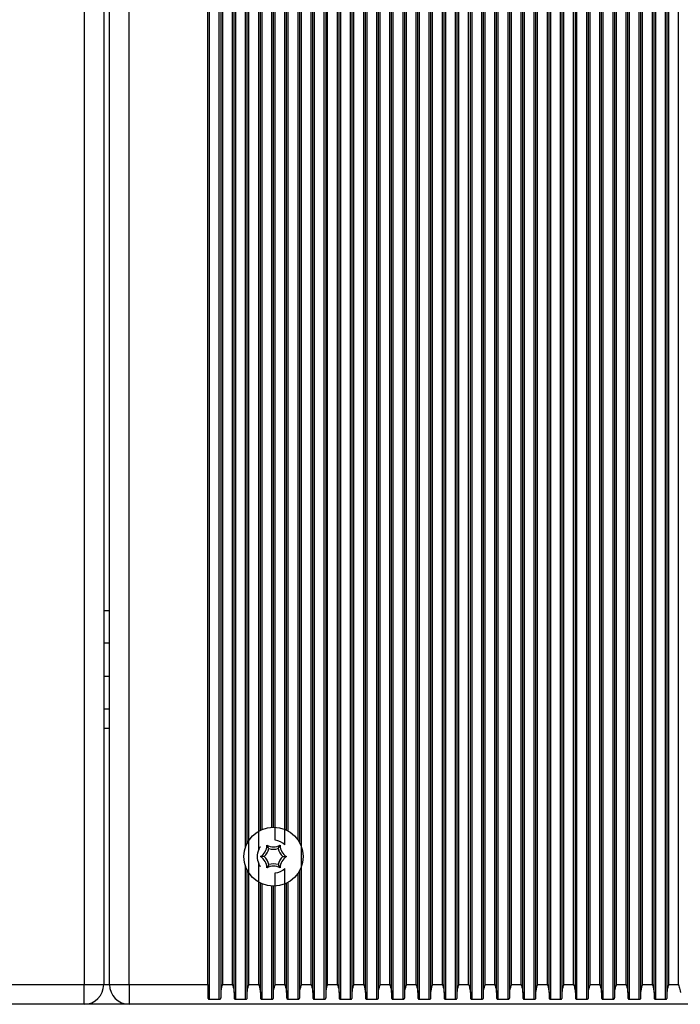
# Model space of a CAD drawing. Units: millimetres. Extents: x 7184 to 18443, y 10431 to 11907.
# Drawn here: x 11322 to 11423, y 11507 to 11657 of the extents above; entities that cross this region are included whole.
import ezdxf

# ---------------------------------------------------------------- set-up
doc = ezdxf.new("R2010")
doc.units = ezdxf.units.MM
doc.header["$LTSCALE"] = 100
doc.layers.add('TIPTAP', color=6, linetype='Continuous')

# ---------------------------------------------------------------- blocks, each defined once
blk = doc.blocks.new('AT002_top')
at = {"layer": 'TIPTAP', "linetype": 'Continuous', "lineweight": 25}
for p, q in [((11350.85, 11507.87), (11350.85, 11806.34)), ((11352.34, 11507.87), (11352.34, 11806.34)), ((11352.6, 11508.89), (11352.6, 11805.32)), ((11354.6, 11508.89), (11354.6, 11805.32)), ((11354.85, 11507.87), (11354.85, 11806.34)), ((11366.6, 11508.89), (11366.6, 11805.32)), ((11366.85, 11507.87), (11366.85, 11806.34)), ((11368.34, 11507.87), (11368.34, 11806.34)), ((11368.6, 11508.89), (11368.6, 11805.32)), ((11370.6, 11508.89), (11370.6, 11805.32)), ((11370.85, 11507.87), (11370.85, 11806.34)), ((11372.34, 11507.87), (11372.34, 11806.34)), ((11372.6, 11508.89), (11372.6, 11805.32)), ((11374.6, 11508.89), (11374.6, 11805.32)), ((11374.85, 11507.87), (11374.85, 11806.34)), ((11376.34, 11507.87), (11376.34, 11806.34)), ((11376.6, 11508.89), (11376.6, 11805.32)), ((11378.6, 11508.89), (11378.6, 11805.32)), ((11378.85, 11507.87), (11378.85, 11806.34)), ((11380.34, 11507.87), (11380.34, 11806.34)), ((11380.6, 11508.89), (11380.6, 11805.32)), ((11382.6, 11508.89), (11382.6, 11805.32)), ((11382.85, 11507.87), (11382.85, 11806.34)), ((11384.34, 11507.87), (11384.34, 11806.34)), ((11384.6, 11508.89), (11384.6, 11805.32)), ((11386.6, 11508.89), (11386.6, 11805.32)), ((11386.85, 11507.87), (11386.85, 11806.34)), ((11388.34, 11507.87), (11388.34, 11806.34)), ((11388.6, 11508.89), (11388.6, 11805.32)), ((11390.6, 11508.89), (11390.6, 11805.32)), ((11390.85, 11507.87), (11390.85, 11806.34)), ((11392.34, 11507.87), (11392.34, 11806.34)), ((11392.6, 11508.89), (11392.6, 11805.32)), ((11394.6, 11508.89), (11394.6, 11805.32)), ((11394.85, 11507.87), (11394.85, 11806.34)), ((11396.34, 11507.87), (11396.34, 11806.34)), ((11396.6, 11508.89), (11396.6, 11805.32)), ((11398.6, 11508.89), (11398.6, 11805.32)), ((11398.85, 11507.87), (11398.85, 11806.34)), ((11400.34, 11507.87), (11400.34, 11806.34)), ((11400.6, 11508.89), (11400.6, 11805.32)), ((11402.6, 11508.89), (11402.6, 11805.32)), ((11402.85, 11507.87), (11402.85, 11806.34)), ((11404.34, 11507.87), (11404.34, 11806.34)), ((11404.6, 11508.89), (11404.6, 11805.32)), ((11406.6, 11508.89), (11406.6, 11805.32)), ((11406.85, 11507.87), (11406.85, 11806.34)), ((11408.34, 11507.87), (11408.34, 11806.34)), ((11408.6, 11508.89), (11408.6, 11805.32)), ((11410.6, 11508.89), (11410.6, 11805.32)), ((11410.85, 11507.87), (11410.85, 11806.34)), ((11412.34, 11507.87), (11412.34, 11806.34)), ((11412.6, 11508.89), (11412.6, 11805.32)), ((11414.6, 11508.89), (11414.6, 11805.32)), ((11414.85, 11507.87), (11414.85, 11806.34)), ((11416.34, 11507.87), (11416.34, 11806.34)), ((11416.6, 11508.89), (11416.6, 11805.32)), ((11418.6, 11508.89), (11418.6, 11805.32)), ((11418.85, 11507.87), (11418.85, 11806.34)), ((11420.34, 11507.87), (11420.34, 11806.34)), ((11420.6, 11508.89), (11420.6, 11805.32)), ((11331.72, 11804.1), (11331.72, 11510.1)), ((11334.72, 11804.1), (11334.72, 11510.1)), ((11335.6, 11510.1), (11335.6, 11804.1)), ((11338.6, 11510.1), (11338.6, 11804.1)), ((11350.6, 11510.1), (11350.6, 11804.1)), ((11352.85, 11510.1), (11352.85, 11804.1)), ((11354.34, 11510.1), (11354.34, 11804.1)), ((11356.85, 11510.1), (11356.85, 11804.1)), ((11364.85, 11510.1), (11364.85, 11804.1)), ((11366.34, 11510.1), (11366.34, 11804.1)), ((11368.85, 11510.1), (11368.85, 11804.1)), ((11370.34, 11510.1), (11370.34, 11804.1)), ((11372.85, 11510.1), (11372.85, 11804.1)), ((11374.34, 11510.1), (11374.34, 11804.1)), ((11376.85, 11510.1), (11376.85, 11804.1)), ((11378.34, 11510.1), (11378.34, 11804.1)), ((11380.85, 11510.1), (11380.85, 11804.1)), ((11382.34, 11510.1), (11382.34, 11804.1)), ((11384.85, 11510.1), (11384.85, 11804.1)), ((11386.34, 11510.1), (11386.34, 11804.1)), ((11388.85, 11510.1), (11388.85, 11804.1)), ((11390.34, 11510.1), (11390.34, 11804.1)), ((11392.85, 11510.1), (11392.85, 11804.1)), ((11394.34, 11510.1), (11394.34, 11804.1)), ((11396.85, 11510.1), (11396.85, 11804.1)), ((11398.34, 11510.1), (11398.34, 11804.1)), ((11400.85, 11510.1), (11400.85, 11804.1)), ((11402.34, 11510.1), (11402.34, 11804.1)), ((11404.85, 11510.1), (11404.85, 11804.1)), ((11406.34, 11510.1), (11406.34, 11804.1)), ((11408.85, 11510.1), (11408.85, 11804.1)), ((11410.34, 11510.1), (11410.34, 11804.1)), ((11412.85, 11510.1), (11412.85, 11804.1)), ((11414.34, 11510.1), (11414.34, 11804.1)), ((11416.85, 11510.1), (11416.85, 11804.1)), ((11418.34, 11510.1), (11418.34, 11804.1)), ((11420.85, 11510.1), (11420.85, 11804.1)), ((11422.34, 11510.1), (11422.34, 11804.1)), ((11356.34, 11531.06), (11356.34, 11783.14)), ((11356.6, 11531.66), (11356.6, 11782.54)), ((11358.34, 11530.68), (11358.34, 11783.53)), ((11362.34, 11531.39), (11362.34, 11782.81)), ((11364.6, 11531.66), (11364.6, 11782.54)), ((11360.85, 11532.09), (11360.85, 11782.12)), ((11364.34, 11532.1), (11364.34, 11782.1)), ((11358.6, 11533.63), (11358.6, 11780.57)), ((11358.85, 11533.75), (11358.85, 11780.45)), ((11360.34, 11534.09), (11360.34, 11780.11)), ((11360.6, 11534.1), (11360.6, 11780.1)), ((11362.6, 11533.63), (11362.6, 11780.57)), ((11362.85, 11533.5), (11362.85, 11780.71)), ((11334.72, 11567.1), (11335.6, 11567.1)), ((11335.6, 11562.1), (11334.72, 11562.1)), ((11334.72, 11557.1), (11335.6, 11557.1)), ((11334.72, 11552.1), (11335.6, 11552.1)), ((11335.6, 11549.1), (11334.72, 11549.1)), ((11359.89, 11530.83), (11359.6, 11531.33)), ((11361.31, 11530.83), (11361.6, 11531.33)), ((11359.18, 11529.6), (11358.6, 11529.6)), ((11362.01, 11529.6), (11362.6, 11529.6)), ((11356.34, 11507.87), (11356.34, 11528.14)), ((11356.6, 11508.89), (11356.6, 11527.54)), ((11358.34, 11510.1), (11358.34, 11528.53)), ((11359.89, 11528.37), (11359.6, 11527.87)), ((11361.31, 11528.37), (11361.6, 11527.87)), ((11362.34, 11510.1), (11362.34, 11527.81)), ((11364.6, 11508.89), (11364.6, 11527.54)), ((11360.85, 11510.1), (11360.85, 11527.12)), ((11364.34, 11507.87), (11364.34, 11527.1)), ((11358.6, 11508.89), (11358.6, 11525.57)), ((11358.85, 11507.87), (11358.85, 11525.45)), ((11360.34, 11507.87), (11360.34, 11525.11)), ((11360.6, 11508.89), (11360.6, 11525.1)), ((11362.6, 11508.89), (11362.6, 11525.57)), ((11362.85, 11507.87), (11362.85, 11525.71)), ((11319.72, 11510.1), (11331.72, 11510.1)), ((11331.72, 11510.1), (11334.72, 11510.1)), ((11331.72, 11507.1), (11331.72, 11510.1)), ((11334.72, 11510.1), (11335.6, 11510.1)), ((11335.6, 11510.1), (11338.6, 11510.1)), ((11338.6, 11510.1), (11338.6, 11507.1)), ((11338.6, 11510.1), (11350.6, 11510.1)), ((11350.6, 11510.1), (11350.6, 11508.13)), ((11352.85, 11510.1), (11354.34, 11510.1)), ((11356.85, 11510.1), (11358.34, 11510.1)), ((11360.85, 11510.1), (11362.34, 11510.1)), ((11364.85, 11510.1), (11366.34, 11510.1)), ((11368.85, 11510.1), (11370.34, 11510.1)), ((11372.85, 11510.1), (11374.34, 11510.1)), ((11376.85, 11510.1), (11378.34, 11510.1)), ((11380.85, 11510.1), (11382.34, 11510.1)), ((11384.85, 11510.1), (11386.34, 11510.1)), ((11388.85, 11510.1), (11390.34, 11510.1)), ((11392.85, 11510.1), (11394.34, 11510.1)), ((11396.85, 11510.1), (11398.34, 11510.1)), ((11400.85, 11510.1), (11402.34, 11510.1)), ((11404.85, 11510.1), (11406.34, 11510.1)), ((11408.85, 11510.1), (11410.34, 11510.1)), ((11412.85, 11510.1), (11414.34, 11510.1)), ((11416.85, 11510.1), (11418.34, 11510.1)), ((11420.85, 11510.1), (11422.34, 11510.1)), ((11352.6, 11508.13), (11352.6, 11508.89)), ((11354.6, 11508.89), (11354.6, 11508.13)), ((11356.6, 11508.13), (11356.6, 11508.89)), ((11358.6, 11508.89), (11358.6, 11508.13)), ((11360.6, 11508.13), (11360.6, 11508.89)), ((11362.6, 11508.89), (11362.6, 11508.13)), ((11364.6, 11508.13), (11364.6, 11508.89)), ((11366.6, 11508.89), (11366.6, 11508.13)), ((11368.6, 11508.13), (11368.6, 11508.89)), ((11370.6, 11508.89), (11370.6, 11508.13)), ((11372.6, 11508.13), (11372.6, 11508.89)), ((11374.6, 11508.89), (11374.6, 11508.13)), ((11376.6, 11508.13), (11376.6, 11508.89)), ((11378.6, 11508.89), (11378.6, 11508.13)), ((11380.6, 11508.13), (11380.6, 11508.89)), ((11382.6, 11508.89), (11382.6, 11508.13)), ((11384.6, 11508.13), (11384.6, 11508.89)), ((11386.6, 11508.89), (11386.6, 11508.13)), ((11388.6, 11508.13), (11388.6, 11508.89)), ((11390.6, 11508.89), (11390.6, 11508.13)), ((11392.6, 11508.13), (11392.6, 11508.89)), ((11394.6, 11508.89), (11394.6, 11508.13)), ((11396.6, 11508.13), (11396.6, 11508.89)), ((11398.6, 11508.89), (11398.6, 11508.13)), ((11400.6, 11508.13), (11400.6, 11508.89)), ((11402.6, 11508.89), (11402.6, 11508.13)), ((11404.6, 11508.13), (11404.6, 11508.89)), ((11406.6, 11508.89), (11406.6, 11508.13)), ((11408.6, 11508.13), (11408.6, 11508.89)), ((11410.6, 11508.89), (11410.6, 11508.13)), ((11412.6, 11508.13), (11412.6, 11508.89)), ((11414.6, 11508.89), (11414.6, 11508.13)), ((11416.6, 11508.13), (11416.6, 11508.89)), ((11418.6, 11508.89), (11418.6, 11508.13)), ((11420.6, 11508.13), (11420.6, 11508.89)), ((11331.72, 11507.1), (11221.83, 11507.1)), ((11338.6, 11507.1), (11331.72, 11507.1)), ((11452.6, 11507.1), (11338.6, 11507.1)), ((11350.85, 11507.87), (11352.34, 11507.87)), ((11354.85, 11507.87), (11356.34, 11507.87)), ((11358.85, 11507.87), (11360.34, 11507.87)), ((11362.85, 11507.87), (11364.34, 11507.87)), ((11366.85, 11507.87), (11368.34, 11507.87)), ((11370.85, 11507.87), (11372.34, 11507.87)), ((11374.85, 11507.87), (11376.34, 11507.87)), ((11378.85, 11507.87), (11380.34, 11507.87)), ((11382.85, 11507.87), (11384.34, 11507.87)), ((11386.85, 11507.87), (11388.34, 11507.87)), ((11390.85, 11507.87), (11392.34, 11507.87)), ((11394.85, 11507.87), (11396.34, 11507.87)), ((11398.85, 11507.87), (11400.34, 11507.87)), ((11402.85, 11507.87), (11404.34, 11507.87)), ((11406.85, 11507.87), (11408.34, 11507.87)), ((11410.85, 11507.87), (11412.34, 11507.87)), ((11414.85, 11507.87), (11416.34, 11507.87)), ((11418.85, 11507.87), (11420.34, 11507.87))]:
    blk.add_line(p, q, dxfattribs=at)
blk.add_circle((11360.6, 11529.6), 4.5, dxfattribs=at)
for centre, radius, start, end in [((11360.6, 11529.6), 2.5, 45.7941, 84.1018), ((11360.6, 11529.6), 2.5, 154.5234, 205.4766), ((11357.6, 11531.33), 2, 300, 0), ((11357.6, 11531.33), 2.35, 312.4213, 347.5787), ((11360.6, 11533.07), 2, 240, 300), ((11360.6, 11533.07), 2.35, 252.4213, 287.5787), ((11363.6, 11531.33), 2.35, 192.4213, 227.5787), ((11363.6, 11531.33), 2, 180, 240), ((11357.6, 11527.87), 2, 0, 60), ((11357.6, 11527.87), 2.35, 12.4213, 47.5787), ((11363.6, 11527.87), 2.35, 132.4213, 167.5787), ((11363.6, 11527.87), 2, 120, 180), ((11360.6, 11526.14), 2, 60, 120), ((11360.6, 11526.14), 2.35, 72.4213, 107.5787), ((11360.6, 11529.6), 2.5, 275.8982, 314.2059), ((11331.72, 11510.1), 3, 270, 0), ((11338.6, 11510.1), 3, 180, 270)]:
    blk.add_arc(centre, radius, start, end, dxfattribs=at)
for points, knots in [([(11358.34, 11530.68), (11358.38, 11530.76), (11358.44, 11530.86), (11358.51, 11530.98), (11358.56, 11531.05), (11358.58, 11531.09), (11358.6, 11531.1), (11358.6, 11531.1), (11358.6, 11531.1)], [0, 0, 0, 0, 0.4240734, 0.5889038, 0.7546527, 0.8639465, 0.9565901, 1, 1, 1, 1]), ([(11358.6, 11528.1), (11358.6, 11528.1), (11358.59, 11528.11), (11358.57, 11528.14), (11358.52, 11528.2), (11358.44, 11528.33), (11358.38, 11528.45), (11358.34, 11528.53)], [0, 0, 0, 0, 0.10073, 0.200826, 0.350188, 0.59404, 1, 1, 1, 1]), ([(11352.6, 11508.89), (11352.61, 11509.05), (11352.65, 11509.44), (11352.78, 11509.86), (11352.85, 11510.1), (11352.85, 11510.1)], [0, 0, 0, 0, 0.40665, 0.991424, 1, 1, 1, 1]), ([(11354.34, 11510.1), (11354.34, 11510.1), (11354.41, 11509.86), (11354.54, 11509.44), (11354.58, 11509.05), (11354.6, 11508.89)], [0, 0, 0, 0, 0.008576, 0.59335, 1, 1, 1, 1]), ([(11356.6, 11508.89), (11356.61, 11509.05), (11356.65, 11509.44), (11356.78, 11509.86), (11356.85, 11510.1), (11356.85, 11510.1)], [0, 0, 0, 0, 0.40665, 0.991424, 1, 1, 1, 1]), ([(11358.34, 11510.1), (11358.34, 11510.1), (11358.41, 11509.86), (11358.54, 11509.44), (11358.58, 11509.05), (11358.6, 11508.89)], [0, 0, 0, 0, 0.008576, 0.59335, 1, 1, 1, 1]), ([(11360.6, 11508.89), (11360.61, 11509.05), (11360.65, 11509.44), (11360.78, 11509.86), (11360.85, 11510.1), (11360.85, 11510.1)], [0, 0, 0, 0, 0.40665, 0.991424, 1, 1, 1, 1]), ([(11362.34, 11510.1), (11362.34, 11510.1), (11362.41, 11509.86), (11362.54, 11509.44), (11362.58, 11509.05), (11362.6, 11508.89)], [0, 0, 0, 0, 0.008576, 0.59335, 1, 1, 1, 1]), ([(11364.6, 11508.89), (11364.61, 11509.05), (11364.65, 11509.44), (11364.78, 11509.86), (11364.85, 11510.1), (11364.85, 11510.1)], [0, 0, 0, 0, 0.40665, 0.991424, 1, 1, 1, 1]), ([(11366.34, 11510.1), (11366.34, 11510.1), (11366.41, 11509.86), (11366.54, 11509.44), (11366.58, 11509.05), (11366.6, 11508.89)], [0, 0, 0, 0, 0.008576, 0.59335, 1, 1, 1, 1]), ([(11368.6, 11508.89), (11368.61, 11509.05), (11368.65, 11509.44), (11368.78, 11509.86), (11368.85, 11510.1), (11368.85, 11510.1)], [0, 0, 0, 0, 0.40665, 0.991424, 1, 1, 1, 1]), ([(11370.34, 11510.1), (11370.34, 11510.1), (11370.41, 11509.86), (11370.54, 11509.44), (11370.58, 11509.05), (11370.6, 11508.89)], [0, 0, 0, 0, 0.008576, 0.59335, 1, 1, 1, 1]), ([(11372.6, 11508.89), (11372.61, 11509.05), (11372.65, 11509.44), (11372.78, 11509.86), (11372.85, 11510.1), (11372.85, 11510.1)], [0, 0, 0, 0, 0.40665, 0.991424, 1, 1, 1, 1]), ([(11374.34, 11510.1), (11374.34, 11510.1), (11374.41, 11509.86), (11374.54, 11509.44), (11374.58, 11509.05), (11374.6, 11508.89)], [0, 0, 0, 0, 0.008576, 0.59335, 1, 1, 1, 1]), ([(11376.6, 11508.89), (11376.61, 11509.05), (11376.65, 11509.44), (11376.78, 11509.86), (11376.85, 11510.1), (11376.85, 11510.1)], [0, 0, 0, 0, 0.40665, 0.991424, 1, 1, 1, 1]), ([(11378.34, 11510.1), (11378.34, 11510.1), (11378.41, 11509.86), (11378.54, 11509.44), (11378.58, 11509.05), (11378.6, 11508.89)], [0, 0, 0, 0, 0.008576, 0.59335, 1, 1, 1, 1]), ([(11380.6, 11508.89), (11380.61, 11509.05), (11380.65, 11509.44), (11380.78, 11509.86), (11380.85, 11510.1), (11380.85, 11510.1)], [0, 0, 0, 0, 0.40665, 0.991424, 1, 1, 1, 1]), ([(11382.34, 11510.1), (11382.34, 11510.1), (11382.41, 11509.86), (11382.54, 11509.44), (11382.58, 11509.05), (11382.6, 11508.89)], [0, 0, 0, 0, 0.008576, 0.59335, 1, 1, 1, 1]), ([(11384.6, 11508.89), (11384.61, 11509.05), (11384.65, 11509.44), (11384.78, 11509.86), (11384.85, 11510.1), (11384.85, 11510.1)], [0, 0, 0, 0, 0.40665, 0.991424, 1, 1, 1, 1]), ([(11386.34, 11510.1), (11386.34, 11510.1), (11386.41, 11509.86), (11386.54, 11509.44), (11386.58, 11509.05), (11386.6, 11508.89)], [0, 0, 0, 0, 0.0085758, 0.5933504, 1, 1, 1, 1]), ([(11388.6, 11508.89), (11388.61, 11509.05), (11388.65, 11509.44), (11388.78, 11509.86), (11388.85, 11510.1), (11388.85, 11510.1)], [0, 0, 0, 0, 0.40665, 0.991424, 1, 1, 1, 1]), ([(11390.34, 11510.1), (11390.34, 11510.1), (11390.41, 11509.86), (11390.54, 11509.44), (11390.58, 11509.05), (11390.6, 11508.89)], [0, 0, 0, 0, 0.0085758, 0.5933504, 1, 1, 1, 1]), ([(11392.6, 11508.89), (11392.61, 11509.05), (11392.65, 11509.44), (11392.78, 11509.86), (11392.85, 11510.1), (11392.85, 11510.1)], [0, 0, 0, 0, 0.4066496, 0.9914242, 1, 1, 1, 1]), ([(11394.34, 11510.1), (11394.34, 11510.1), (11394.41, 11509.86), (11394.54, 11509.44), (11394.58, 11509.05), (11394.6, 11508.89)], [0, 0, 0, 0, 0.008576, 0.59335, 1, 1, 1, 1]), ([(11396.6, 11508.89), (11396.61, 11509.05), (11396.65, 11509.44), (11396.78, 11509.86), (11396.85, 11510.1), (11396.85, 11510.1)], [0, 0, 0, 0, 0.40665, 0.991424, 1, 1, 1, 1]), ([(11398.34, 11510.1), (11398.34, 11510.1), (11398.41, 11509.86), (11398.54, 11509.44), (11398.58, 11509.05), (11398.6, 11508.89)], [0, 0, 0, 0, 0.008576, 0.59335, 1, 1, 1, 1]), ([(11400.6, 11508.89), (11400.61, 11509.05), (11400.65, 11509.44), (11400.78, 11509.86), (11400.85, 11510.1), (11400.85, 11510.1)], [0, 0, 0, 0, 0.40665, 0.991424, 1, 1, 1, 1]), ([(11402.34, 11510.1), (11402.34, 11510.1), (11402.41, 11509.86), (11402.54, 11509.44), (11402.58, 11509.05), (11402.6, 11508.89)], [0, 0, 0, 0, 0.008576, 0.59335, 1, 1, 1, 1]), ([(11404.6, 11508.89), (11404.61, 11509.05), (11404.65, 11509.44), (11404.78, 11509.86), (11404.85, 11510.1), (11404.85, 11510.1)], [0, 0, 0, 0, 0.40665, 0.991424, 1, 1, 1, 1]), ([(11406.34, 11510.1), (11406.34, 11510.1), (11406.41, 11509.86), (11406.54, 11509.44), (11406.58, 11509.05), (11406.6, 11508.89)], [0, 0, 0, 0, 0.008576, 0.59335, 1, 1, 1, 1]), ([(11408.6, 11508.89), (11408.61, 11509.05), (11408.65, 11509.44), (11408.78, 11509.86), (11408.85, 11510.1), (11408.85, 11510.1)], [0, 0, 0, 0, 0.40665, 0.991424, 1, 1, 1, 1]), ([(11410.34, 11510.1), (11410.34, 11510.1), (11410.41, 11509.86), (11410.54, 11509.44), (11410.58, 11509.05), (11410.6, 11508.89)], [0, 0, 0, 0, 0.008576, 0.59335, 1, 1, 1, 1]), ([(11412.6, 11508.89), (11412.61, 11509.05), (11412.65, 11509.44), (11412.78, 11509.86), (11412.85, 11510.1), (11412.85, 11510.1)], [0, 0, 0, 0, 0.40665, 0.991424, 1, 1, 1, 1]), ([(11414.34, 11510.1), (11414.34, 11510.1), (11414.41, 11509.86), (11414.54, 11509.44), (11414.58, 11509.05), (11414.6, 11508.89)], [0, 0, 0, 0, 0.008576, 0.59335, 1, 1, 1, 1]), ([(11416.6, 11508.89), (11416.61, 11509.05), (11416.65, 11509.44), (11416.78, 11509.86), (11416.85, 11510.1), (11416.85, 11510.1)], [0, 0, 0, 0, 0.40665, 0.991424, 1, 1, 1, 1]), ([(11418.34, 11510.1), (11418.34, 11510.1), (11418.41, 11509.86), (11418.54, 11509.44), (11418.58, 11509.05), (11418.6, 11508.89)], [0, 0, 0, 0, 0.008576, 0.59335, 1, 1, 1, 1]), ([(11420.6, 11508.89), (11420.61, 11509.05), (11420.65, 11509.44), (11420.78, 11509.86), (11420.85, 11510.1), (11420.85, 11510.1)], [0, 0, 0, 0, 0.40665, 0.991424, 1, 1, 1, 1]), ([(11422.34, 11510.1), (11422.34, 11510.1), (11422.41, 11509.86), (11422.54, 11509.44), (11422.58, 11509.05), (11422.6, 11508.89)], [0, 0, 0, 0, 0.008576, 0.59335, 1, 1, 1, 1]), ([(11350.6, 11508.13), (11350.6, 11508.08), (11350.61, 11508.01), (11350.67, 11507.93), (11350.73, 11507.89), (11350.8, 11507.87), (11350.84, 11507.87), (11350.85, 11507.87)], [0, 0, 0, 0, 0.359146, 0.579113, 0.75396, 0.897555, 1, 1, 1, 1]), ([(11352.34, 11507.87), (11352.36, 11507.87), (11352.41, 11507.87), (11352.48, 11507.9), (11352.54, 11507.95), (11352.59, 11508.03), (11352.59, 11508.09), (11352.6, 11508.13)], [0, 0, 0, 0, 0.142047, 0.283592, 0.472415, 0.729833, 1, 1, 1, 1]), ([(11354.6, 11508.13), (11354.6, 11508.08), (11354.61, 11508.01), (11354.67, 11507.93), (11354.73, 11507.89), (11354.8, 11507.87), (11354.84, 11507.87), (11354.85, 11507.87)], [0, 0, 0, 0, 0.359146, 0.579113, 0.75396, 0.897555, 1, 1, 1, 1]), ([(11356.34, 11507.87), (11356.36, 11507.87), (11356.41, 11507.87), (11356.48, 11507.9), (11356.54, 11507.95), (11356.59, 11508.03), (11356.59, 11508.09), (11356.6, 11508.13)], [0, 0, 0, 0, 0.1420471, 0.2835922, 0.4724151, 0.729833, 1, 1, 1, 1]), ([(11358.6, 11508.13), (11358.6, 11508.08), (11358.61, 11508.01), (11358.67, 11507.93), (11358.73, 11507.89), (11358.8, 11507.87), (11358.84, 11507.87), (11358.85, 11507.87)], [0, 0, 0, 0, 0.359146, 0.579113, 0.75396, 0.897555, 1, 1, 1, 1]), ([(11360.34, 11507.87), (11360.36, 11507.87), (11360.41, 11507.87), (11360.48, 11507.9), (11360.54, 11507.95), (11360.59, 11508.03), (11360.59, 11508.09), (11360.6, 11508.13)], [0, 0, 0, 0, 0.142047, 0.283592, 0.472415, 0.729833, 1, 1, 1, 1]), ([(11362.6, 11508.13), (11362.6, 11508.08), (11362.61, 11508.01), (11362.67, 11507.93), (11362.73, 11507.89), (11362.8, 11507.87), (11362.84, 11507.87), (11362.85, 11507.87)], [0, 0, 0, 0, 0.359146, 0.579113, 0.75396, 0.897555, 1, 1, 1, 1]), ([(11364.34, 11507.87), (11364.36, 11507.87), (11364.41, 11507.87), (11364.48, 11507.9), (11364.54, 11507.95), (11364.59, 11508.03), (11364.59, 11508.09), (11364.6, 11508.13)], [0, 0, 0, 0, 0.142047, 0.283592, 0.472415, 0.729833, 1, 1, 1, 1]), ([(11366.6, 11508.13), (11366.6, 11508.08), (11366.61, 11508.01), (11366.67, 11507.93), (11366.73, 11507.89), (11366.8, 11507.87), (11366.84, 11507.87), (11366.85, 11507.87)], [0, 0, 0, 0, 0.359146, 0.579113, 0.75396, 0.897555, 1, 1, 1, 1]), ([(11368.34, 11507.87), (11368.36, 11507.87), (11368.41, 11507.87), (11368.48, 11507.9), (11368.54, 11507.95), (11368.59, 11508.03), (11368.59, 11508.09), (11368.6, 11508.13)], [0, 0, 0, 0, 0.142047, 0.283592, 0.472415, 0.729833, 1, 1, 1, 1]), ([(11370.6, 11508.13), (11370.6, 11508.08), (11370.61, 11508.01), (11370.67, 11507.93), (11370.73, 11507.89), (11370.8, 11507.87), (11370.84, 11507.87), (11370.85, 11507.87)], [0, 0, 0, 0, 0.359146, 0.579113, 0.75396, 0.897555, 1, 1, 1, 1]), ([(11372.34, 11507.87), (11372.36, 11507.87), (11372.41, 11507.87), (11372.48, 11507.9), (11372.54, 11507.95), (11372.59, 11508.03), (11372.59, 11508.09), (11372.6, 11508.13)], [0, 0, 0, 0, 0.142047, 0.283592, 0.472415, 0.729833, 1, 1, 1, 1]), ([(11374.6, 11508.13), (11374.6, 11508.08), (11374.61, 11508.01), (11374.67, 11507.93), (11374.73, 11507.89), (11374.8, 11507.87), (11374.84, 11507.87), (11374.85, 11507.87)], [0, 0, 0, 0, 0.359146, 0.579113, 0.75396, 0.897555, 1, 1, 1, 1]), ([(11376.34, 11507.87), (11376.36, 11507.87), (11376.41, 11507.87), (11376.48, 11507.9), (11376.54, 11507.95), (11376.59, 11508.03), (11376.59, 11508.09), (11376.6, 11508.13)], [0, 0, 0, 0, 0.142047, 0.283592, 0.472415, 0.729833, 1, 1, 1, 1]), ([(11378.6, 11508.13), (11378.6, 11508.08), (11378.61, 11508.01), (11378.67, 11507.93), (11378.73, 11507.89), (11378.8, 11507.87), (11378.84, 11507.87), (11378.85, 11507.87)], [0, 0, 0, 0, 0.359146, 0.579113, 0.75396, 0.897555, 1, 1, 1, 1]), ([(11380.34, 11507.87), (11380.36, 11507.87), (11380.41, 11507.87), (11380.48, 11507.9), (11380.54, 11507.95), (11380.59, 11508.03), (11380.59, 11508.09), (11380.6, 11508.13)], [0, 0, 0, 0, 0.142047, 0.283592, 0.472415, 0.729833, 1, 1, 1, 1]), ([(11382.6, 11508.13), (11382.6, 11508.08), (11382.61, 11508.01), (11382.67, 11507.93), (11382.73, 11507.89), (11382.8, 11507.87), (11382.84, 11507.87), (11382.85, 11507.87)], [0, 0, 0, 0, 0.359146, 0.579113, 0.75396, 0.897555, 1, 1, 1, 1]), ([(11384.34, 11507.87), (11384.36, 11507.87), (11384.41, 11507.87), (11384.48, 11507.9), (11384.54, 11507.95), (11384.59, 11508.03), (11384.59, 11508.09), (11384.6, 11508.13)], [0, 0, 0, 0, 0.142047, 0.283592, 0.472415, 0.729833, 1, 1, 1, 1]), ([(11386.6, 11508.13), (11386.6, 11508.08), (11386.61, 11508.01), (11386.67, 11507.93), (11386.73, 11507.89), (11386.8, 11507.87), (11386.84, 11507.87), (11386.85, 11507.87)], [0, 0, 0, 0, 0.359146, 0.579113, 0.75396, 0.897555, 1, 1, 1, 1]), ([(11388.34, 11507.87), (11388.36, 11507.87), (11388.41, 11507.87), (11388.48, 11507.9), (11388.54, 11507.95), (11388.59, 11508.03), (11388.59, 11508.09), (11388.6, 11508.13)], [0, 0, 0, 0, 0.142047, 0.283592, 0.472415, 0.729833, 1, 1, 1, 1]), ([(11390.6, 11508.13), (11390.6, 11508.08), (11390.61, 11508.01), (11390.67, 11507.93), (11390.73, 11507.89), (11390.8, 11507.87), (11390.84, 11507.87), (11390.85, 11507.87)], [0, 0, 0, 0, 0.359146, 0.579113, 0.75396, 0.897555, 1, 1, 1, 1]), ([(11392.34, 11507.87), (11392.36, 11507.87), (11392.41, 11507.87), (11392.48, 11507.9), (11392.54, 11507.95), (11392.59, 11508.03), (11392.59, 11508.09), (11392.6, 11508.13)], [0, 0, 0, 0, 0.142047, 0.283592, 0.472415, 0.729833, 1, 1, 1, 1]), ([(11394.6, 11508.13), (11394.6, 11508.08), (11394.61, 11508.01), (11394.67, 11507.93), (11394.73, 11507.89), (11394.8, 11507.87), (11394.84, 11507.87), (11394.85, 11507.87)], [0, 0, 0, 0, 0.359146, 0.579113, 0.75396, 0.897555, 1, 1, 1, 1]), ([(11396.34, 11507.87), (11396.36, 11507.87), (11396.41, 11507.87), (11396.48, 11507.9), (11396.54, 11507.95), (11396.59, 11508.03), (11396.59, 11508.09), (11396.6, 11508.13)], [0, 0, 0, 0, 0.142047, 0.283592, 0.472415, 0.729833, 1, 1, 1, 1]), ([(11398.6, 11508.13), (11398.6, 11508.08), (11398.61, 11508.01), (11398.67, 11507.93), (11398.73, 11507.89), (11398.8, 11507.87), (11398.84, 11507.87), (11398.85, 11507.87)], [0, 0, 0, 0, 0.359146, 0.579113, 0.75396, 0.897555, 1, 1, 1, 1]), ([(11400.34, 11507.87), (11400.36, 11507.87), (11400.41, 11507.87), (11400.48, 11507.9), (11400.54, 11507.95), (11400.59, 11508.03), (11400.59, 11508.09), (11400.6, 11508.13)], [0, 0, 0, 0, 0.142047, 0.283592, 0.472415, 0.729833, 1, 1, 1, 1]), ([(11402.6, 11508.13), (11402.6, 11508.08), (11402.61, 11508.01), (11402.67, 11507.93), (11402.73, 11507.89), (11402.8, 11507.87), (11402.84, 11507.87), (11402.85, 11507.87)], [0, 0, 0, 0, 0.359146, 0.579113, 0.75396, 0.897555, 1, 1, 1, 1]), ([(11404.34, 11507.87), (11404.36, 11507.87), (11404.41, 11507.87), (11404.48, 11507.9), (11404.54, 11507.95), (11404.59, 11508.03), (11404.59, 11508.09), (11404.6, 11508.13)], [0, 0, 0, 0, 0.142047, 0.283592, 0.472415, 0.729833, 1, 1, 1, 1]), ([(11406.6, 11508.13), (11406.6, 11508.08), (11406.61, 11508.01), (11406.67, 11507.93), (11406.73, 11507.89), (11406.8, 11507.87), (11406.84, 11507.87), (11406.85, 11507.87)], [0, 0, 0, 0, 0.359146, 0.579113, 0.75396, 0.897555, 1, 1, 1, 1]), ([(11408.34, 11507.87), (11408.36, 11507.87), (11408.41, 11507.87), (11408.48, 11507.9), (11408.54, 11507.95), (11408.59, 11508.03), (11408.59, 11508.09), (11408.6, 11508.13)], [0, 0, 0, 0, 0.142047, 0.283592, 0.472415, 0.729833, 1, 1, 1, 1]), ([(11410.6, 11508.13), (11410.6, 11508.08), (11410.61, 11508.01), (11410.67, 11507.93), (11410.73, 11507.89), (11410.8, 11507.87), (11410.84, 11507.87), (11410.85, 11507.87)], [0, 0, 0, 0, 0.359146, 0.579113, 0.75396, 0.897555, 1, 1, 1, 1]), ([(11412.34, 11507.87), (11412.36, 11507.87), (11412.41, 11507.87), (11412.48, 11507.9), (11412.54, 11507.95), (11412.59, 11508.03), (11412.59, 11508.09), (11412.6, 11508.13)], [0, 0, 0, 0, 0.142047, 0.283592, 0.472415, 0.729833, 1, 1, 1, 1]), ([(11414.6, 11508.13), (11414.6, 11508.08), (11414.61, 11508.01), (11414.67, 11507.93), (11414.73, 11507.89), (11414.8, 11507.87), (11414.84, 11507.87), (11414.85, 11507.87)], [0, 0, 0, 0, 0.359146, 0.579113, 0.75396, 0.897555, 1, 1, 1, 1]), ([(11416.34, 11507.87), (11416.36, 11507.87), (11416.41, 11507.87), (11416.48, 11507.9), (11416.54, 11507.95), (11416.59, 11508.03), (11416.59, 11508.09), (11416.6, 11508.13)], [0, 0, 0, 0, 0.142047, 0.283592, 0.472415, 0.729833, 1, 1, 1, 1]), ([(11418.6, 11508.13), (11418.6, 11508.08), (11418.61, 11508.01), (11418.67, 11507.93), (11418.73, 11507.89), (11418.8, 11507.87), (11418.84, 11507.87), (11418.85, 11507.87)], [0, 0, 0, 0, 0.359146, 0.579113, 0.75396, 0.897555, 1, 1, 1, 1]), ([(11420.34, 11507.87), (11420.36, 11507.87), (11420.41, 11507.87), (11420.48, 11507.9), (11420.54, 11507.95), (11420.59, 11508.03), (11420.59, 11508.09), (11420.6, 11508.13)], [0, 0, 0, 0, 0.142047, 0.283592, 0.472415, 0.729833, 1, 1, 1, 1])]:
    blk.add_open_spline(points, degree=3, knots=knots, dxfattribs=at)

msp = doc.modelspace()

# ---------------------------------------------------------------- block references
msp.add_blockref('AT002_top', (0, 0))

doc.saveas('drawing.dxf')
